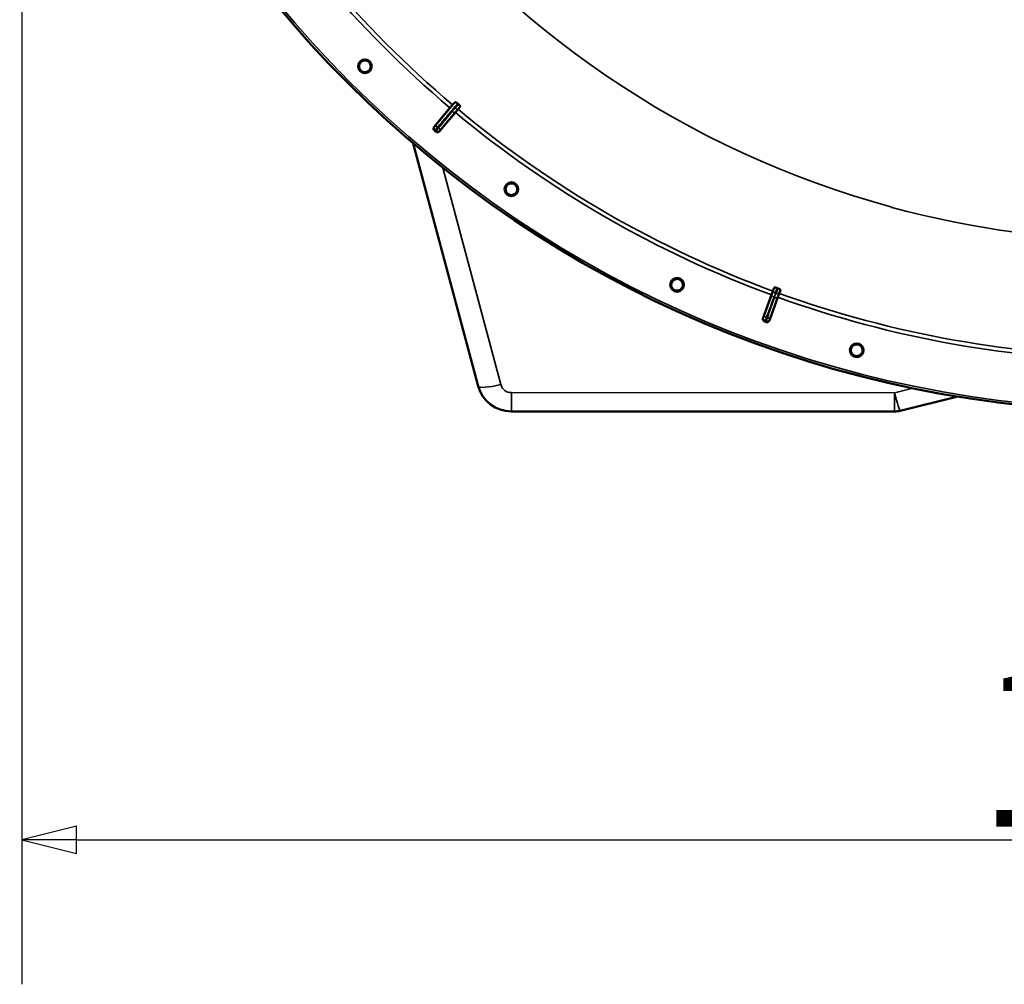
# Model space of a CAD drawing. Units: millimetres. Extents: x 0 to 9900, y 0 to 7000.
# Drawn here: x 7105 to 7825, y 3715 to 4421 of the extents above; entities that cross this region are included whole.
import ezdxf

# ---------------------------------------------------------------- set-up
doc = ezdxf.new("R2010")
doc.units = ezdxf.units.MM
doc.header["$LTSCALE"] = 33.333333
for name, color, linetype, lineweight in [('Dimension (ISO)', 7, 'Continuous', 25), ('Visible (ISO)', 7, 'Continuous', 50), ('Visible Narrow (ISO)', 7, 'Continuous', 35)]:
    doc.layers.add(name, color=color, linetype=linetype, lineweight=lineweight)
doc.styles.add('Note Text (ISO)', font='tahoma.ttf')
doc.dimstyles.new('TRICEL', dxfattribs={"dimscale": 33.333333, "dimtxt": 3.5, "dimasz": 1.2, "dimexe": 3.175, "dimexo": 2, "dimgap": 0.15, "dimtad": 1, "dimdec": 0, "dimlfac": 0.1, "dimrnd": 1e-08, "dimzin": 0, "dimdsep": 46, "dimtxsty": 'Note Text (ISO)', "dimblk": 'Filled-1', "dimcen": 0.09, "dimdle": 10, "dimclrd": 256, "dimclre": 256, "dimclrt": 256, "dimadec": 0, "dimazin": 0, "dimtfac": 0.2, "dimtdec": 0, "dimtmove": 0, "dimatfit": 3, "dimfxl": 1, "dimtolj": 1, "dimtzin": 0, "dimlwd": -1, "dimlwe": -1, "dimarcsym": 0})

# ---------------------------------------------------------------- blocks, each defined once
blk = doc.blocks.new('Filled-1')
at = {"color": 0}
for p, q in [((0, 0), (-1, 0.25)), ((-1, 0.25), (-1, -0.25)), ((-1, 0), (0, 0)), ((-1, -0.25), (0, 0))]:
    blk.add_line(p, q, dxfattribs=at)
at = {"color": 0, "flags": 128}
blk.add_lwpolyline([(-1, -0.25), (0, 0), (-1, 0.25), (-1, -0.25)], dxfattribs=at)
at = {"color": 0}
blk.add_solid([(-1, -0.25), (0, 0), (-1, 0.25), (-1, -0.25)], dxfattribs=at)
blk = doc.blocks.new('*D9')
at = {"layer": 'Defpoints', "color": 0, "transparency": 16777216}
for p in [(7106.38, 4953.91), (8744.72, 4953.91), (8744.72, 3820.57)]:
    blk.add_point(p, dxfattribs=at)
at = {"layer": 'Dimension (ISO)', "transparency": 16777216}
for p, q in [((7106.38, 4887.24), (7106.38, 3714.74)), ((8744.72, 4887.24), (8744.72, 3714.74)), ((7146.38, 3820.57), (8704.72, 3820.57))]:
    blk.add_line(p, q, dxfattribs=at)
at = {"layer": 'Dimension (ISO)', "transparency": 16777216, "xscale": 40.0000015894572, "yscale": 40.0000015894572, "zscale": 40.0000015894572, "rotation": 180}
blk.add_blockref('Filled-1', (7106.38, 3820.57), dxfattribs=at)
at = {"layer": 'Dimension (ISO)', "transparency": 16777216, "xscale": 40.0000015894572, "yscale": 40.0000015894572, "zscale": 40.0000015894572}
blk.add_blockref('Filled-1', (8744.72, 3820.57), dxfattribs=at)
at = {"layer": 'Dimension (ISO)', "transparency": 16777216, "insert": (7805, 3946.86), "char_height": 116.667, "attachment_point": 1, "style": 'Note Text (ISO)'}
blk.add_mtext('\\A1;164', dxfattribs=at)

msp = doc.modelspace()

# ---------------------------------------------------------------- linework, layer by layer
at = {"layer": 'Visible (ISO)'}
for p, q in [((7425.38, 4355.09), (7427.03, 4357.07)), ((7407.94, 4342.3), (7419.45, 4356.15)), ((7423.46, 4352.79), (7411.93, 4338.97)), ((7425.38, 4355.09), (7423.46, 4352.79)), ((7392.68, 4330.01), (7440.21, 4152.51)), ((7742.7, 4283.33), (7742.7, 4283.48)), ((7654.66, 4219.25), (7655.7, 4222.06)), ((7656.59, 4224.49), (7655.7, 4222.06)), ((7660.3, 4220.39), (7659.29, 4217.57)), ((7660.3, 4220.39), (7661.18, 4222.82)), ((7648.45, 4202.36), (7654.66, 4219.25)), ((7659.29, 4217.57), (7653.18, 4200.64)), ((7748.7, 4134.44), (7790.8, 4144.93)), ((7464.36, 4133.98), (7744.59, 4133.93))]:
    msp.add_line(p, q, dxfattribs=at)
for centre, radius in [((7924.8, 4953.91), 820), ((7357.26, 4386.54), 5.03), ((7464.4, 4296.61), 5.03), ((7585.54, 4226.65), 5.03), ((7716.98, 4178.78), 5.03)]:
    msp.add_circle(centre, radius, dxfattribs=at)
for centre, radius, start, end in [((7924.8, 4953.91), 776.66, 229.95664, 230.02963), ((7924.8, 4953.91), 802.74, 229.94217, 230.02829), ((7924.8, 4953.91), 776.66, 249.95292, 250.02963), ((7924.8, 4953.91), 802.74, 249.95425, 250.02829), ((7464.36, 4158.98), 25, 194.99126, 269.99126), ((7744.59, 4150.93), 17, 269.99126, 283.99126)]:
    msp.add_arc(centre, radius, start, end, dxfattribs=at)
for points, knots in [([(7360.28, 4383.55), (7359.9, 4383.17), (7359.43, 4382.84), (7358.38, 4382.4), (7357.81, 4382.29), (7356.74, 4382.29), (7356.16, 4382.39), (7355.11, 4382.83), (7354.63, 4383.16), (7353.88, 4383.91), (7353.55, 4384.39), (7353.11, 4385.44), (7353.01, 4386.02), (7353.01, 4387.09), (7353.12, 4387.66), (7353.56, 4388.71), (7353.89, 4389.18), (7354.65, 4389.93), (7355.13, 4390.26), (7356.17, 4390.69), (7356.74, 4390.79), (7357.8, 4390.79), (7358.37, 4390.68), (7359.41, 4390.25), (7359.89, 4389.92), (7360.64, 4389.17), (7360.97, 4388.69), (7361.4, 4387.65), (7361.51, 4387.08), (7361.51, 4386.02), (7361.41, 4385.45), (7360.98, 4384.41), (7360.66, 4383.93), (7360.28, 4383.55)], [-2.561479, -2.561479, -2.561479, -2.561479, -2.400822, -2.400822, -2.240164, -2.240164, -2.079507, -2.079507, -1.91885, -1.91885, -1.758193, -1.758193, -1.597536, -1.597536, -1.436878, -1.436878, -1.27622, -1.27622, -1.116692, -1.116692, -0.957164, -0.957164, -0.797637, -0.797637, -0.63811, -0.63811, -0.478583, -0.478583, -0.319056, -0.319056, -0.159528, -0.159528, 0, 0, 0, 0]), ([(7419.45, 4356.15), (7419.69, 4356.44), (7419.97, 4356.77), (7420.41, 4357.3), (7420.65, 4357.58), (7420.99, 4357.98), (7421.15, 4358.16), (7421.32, 4358.36), (7421.38, 4358.42), (7421.39, 4358.43)], [0.4443346, 0.4443346, 0.4443346, 0.4443346, 0.5554079, 0.5554079, 0.6664779, 0.6664779, 0.7775522, 0.7775522, 0.8719422, 0.8719422, 0.8719422, 0.8719422]), ([(7421.39, 4358.43), (7421.49, 4358.5), (7421.61, 4358.6), (7422.1, 4359.05), (7422.6, 4359.54), (7423.26, 4360.22)], [0.862041, 0.862041, 0.862041, 0.862041, 1.434834, 1.434834, 2.793621, 2.793621, 2.793621, 2.793621]), ([(7423.26, 4360.22), (7423.31, 4360.28), (7423.44, 4360.29), (7423.77, 4360.2), (7423.95, 4360.12), (7424.3, 4359.93), (7424.46, 4359.83), (7424.71, 4359.65), (7424.79, 4359.59), (7424.96, 4359.46), (7425.04, 4359.4), (7425.12, 4359.33)], [0, 0, 0, 0, 0.1316834, 0.1316834, 0.2383216, 0.2383216, 0.3148595, 0.3148595, 0.351088, 0.351088, 0.3866609, 0.3866609, 0.3866609, 0.3866609]), ([(7425.88, 4358.69), (7426.03, 4358.57), (7426.17, 4358.44), (7426.44, 4358.17), (7426.57, 4358.03), (7426.8, 4357.75), (7426.89, 4357.61), (7427.01, 4357.39), (7427.05, 4357.31), (7427.07, 4357.16), (7427.06, 4357.11), (7427.03, 4357.07)], [0, 0, 0, 0, 0.0588772, 0.0588772, 0.1233231, 0.1233231, 0.20474, 0.20474, 0.2768677, 0.2768677, 0.351615, 0.351615, 0.351615, 0.351615]), ([(7408.19, 4339.49), (7407.99, 4339.66), (7407.82, 4339.86), (7407.58, 4340.32), (7407.51, 4340.57), (7407.46, 4341.09), (7407.49, 4341.35), (7407.64, 4341.86), (7407.77, 4342.09), (7407.94, 4342.3)], [0, 0, 0, 0, 0.0779523, 0.0779523, 0.1559299, 0.1559299, 0.2340745, 0.2340745, 0.314101, 0.314101, 0.314101, 0.314101]), ([(7411.93, 4338.97), (7411.76, 4338.77), (7411.56, 4338.6), (7411.1, 4338.36), (7410.84, 4338.28), (7410.33, 4338.23), (7410.06, 4338.26), (7409.69, 4338.37), (7409.56, 4338.42), (7409.32, 4338.55), (7409.21, 4338.63), (7409.11, 4338.71)], [0, 0, 0, 0, 0.0784807, 0.0784807, 0.1567931, 0.1567931, 0.2348912, 0.2348912, 0.2752418, 0.2752418, 0.3155924, 0.3155924, 0.3155924, 0.3155924]), ([(7467.9, 4294.19), (7467.59, 4293.75), (7467.18, 4293.34), (7466.22, 4292.72), (7465.68, 4292.52), (7464.63, 4292.33), (7464.05, 4292.33), (7462.93, 4292.58), (7462.41, 4292.82), (7461.53, 4293.43), (7461.12, 4293.85), (7460.51, 4294.81), (7460.31, 4295.35), (7460.13, 4296.41), (7460.13, 4296.99), (7460.38, 4298.1), (7460.63, 4298.63), (7461.24, 4299.5), (7461.66, 4299.9), (7462.61, 4300.5), (7463.15, 4300.7), (7464.2, 4300.88), (7464.78, 4300.88), (7465.88, 4300.63), (7466.41, 4300.39), (7467.28, 4299.78), (7467.68, 4299.37), (7468.29, 4298.42), (7468.49, 4297.88), (7468.68, 4296.83), (7468.68, 4296.25), (7468.44, 4295.15), (7468.2, 4294.62), (7467.9, 4294.19)], [-2.561479, -2.561479, -2.561479, -2.561479, -2.400822, -2.400822, -2.240164, -2.240164, -2.079507, -2.079507, -1.91885, -1.91885, -1.758193, -1.758193, -1.597536, -1.597536, -1.436878, -1.436878, -1.27622, -1.27622, -1.116692, -1.116692, -0.957164, -0.957164, -0.797637, -0.797637, -0.63811, -0.63811, -0.478583, -0.478583, -0.319056, -0.319056, -0.159528, -0.159528, 0, 0, 0, 0]), ([(7589.4, 4224.87), (7589.18, 4224.38), (7588.84, 4223.91), (7588, 4223.14), (7587.5, 4222.84), (7586.5, 4222.47), (7585.93, 4222.38), (7584.79, 4222.42), (7584.23, 4222.57), (7583.26, 4223.02), (7582.78, 4223.36), (7582.02, 4224.2), (7581.72, 4224.7), (7581.36, 4225.71), (7581.27, 4226.28), (7581.32, 4227.42), (7581.47, 4227.98), (7581.92, 4228.94), (7582.26, 4229.41), (7583.1, 4230.17), (7583.6, 4230.46), (7584.6, 4230.82), (7585.17, 4230.92), (7586.29, 4230.87), (7586.85, 4230.72), (7587.82, 4230.27), (7588.29, 4229.94), (7589.05, 4229.1), (7589.35, 4228.61), (7589.71, 4227.61), (7589.81, 4227.04), (7589.76, 4225.91), (7589.62, 4225.35), (7589.4, 4224.87)], [-2.561479, -2.561479, -2.561479, -2.561479, -2.400822, -2.400822, -2.240164, -2.240164, -2.079507, -2.079507, -1.91885, -1.91885, -1.758193, -1.758193, -1.597536, -1.597536, -1.436878, -1.436878, -1.27622, -1.27622, -1.116692, -1.116692, -0.957164, -0.957164, -0.797637, -0.797637, -0.63811, -0.63811, -0.478583, -0.478583, -0.319056, -0.319056, -0.159528, -0.159528, 0, 0, 0, 0]), ([(7656.59, 4224.49), (7656.62, 4224.57), (7656.72, 4224.62), (7657.04, 4224.65), (7657.22, 4224.64), (7657.6, 4224.58), (7657.78, 4224.54), (7658.07, 4224.46), (7658.17, 4224.43), (7658.37, 4224.37), (7658.47, 4224.34), (7658.57, 4224.3)], [0, 0, 0, 0, 0.1307937, 0.1307937, 0.2387671, 0.2387671, 0.3190914, 0.3190914, 0.357373, 0.357373, 0.3951852, 0.3951852, 0.3951852, 0.3951852]), ([(7659.54, 4223.95), (7659.73, 4223.88), (7659.91, 4223.81), (7660.25, 4223.65), (7660.41, 4223.56), (7660.73, 4223.38), (7660.86, 4223.28), (7661.05, 4223.11), (7661.11, 4223.04), (7661.19, 4222.92), (7661.19, 4222.86), (7661.18, 4222.82)], [0, 0, 0, 0, 0.0588772, 0.0588772, 0.1233231, 0.1233231, 0.20474, 0.20474, 0.2768677, 0.2768677, 0.351615, 0.351615, 0.351615, 0.351615]), ([(7649.64, 4199.79), (7649.4, 4199.88), (7649.18, 4200.02), (7648.79, 4200.37), (7648.64, 4200.58), (7648.41, 4201.05), (7648.35, 4201.3), (7648.33, 4201.7), (7648.33, 4201.84), (7648.37, 4202.11), (7648.41, 4202.24), (7648.45, 4202.36)], [0, 0, 0, 0, 0.077953, 0.077953, 0.155928, 0.155928, 0.2340683, 0.2340683, 0.2748091, 0.2748091, 0.3155636, 0.3155636, 0.3155636, 0.3155636]), ([(7653.18, 4200.64), (7653.09, 4200.4), (7652.96, 4200.17), (7652.61, 4199.78), (7652.4, 4199.63), (7651.92, 4199.4), (7651.67, 4199.34), (7651.28, 4199.31), (7651.14, 4199.32), (7650.88, 4199.36), (7650.74, 4199.39), (7650.62, 4199.44)], [0, 0, 0, 0, 0.0784807, 0.0784807, 0.1567931, 0.1567931, 0.2348913, 0.2348913, 0.2752418, 0.2752418, 0.3155924, 0.3155924, 0.3155924, 0.3155924]), ([(7721.09, 4177.7), (7720.95, 4177.19), (7720.71, 4176.66), (7720.02, 4175.76), (7719.58, 4175.38), (7718.65, 4174.84), (7718.1, 4174.64), (7716.98, 4174.49), (7716.4, 4174.54), (7715.36, 4174.82), (7714.84, 4175.07), (7713.94, 4175.76), (7713.56, 4176.2), (7713.03, 4177.13), (7712.84, 4177.68), (7712.69, 4178.81), (7712.74, 4179.39), (7713.02, 4180.42), (7713.27, 4180.94), (7713.96, 4181.83), (7714.4, 4182.2), (7715.33, 4182.73), (7715.87, 4182.92), (7716.99, 4183.07), (7717.57, 4183.02), (7718.59, 4182.75), (7719.11, 4182.5), (7720.01, 4181.81), (7720.39, 4181.38), (7720.92, 4180.46), (7721.12, 4179.91), (7721.27, 4178.79), (7721.23, 4178.22), (7721.09, 4177.7)], [-2.561479, -2.561479, -2.561479, -2.561479, -2.400822, -2.400822, -2.240164, -2.240164, -2.079507, -2.079507, -1.91885, -1.91885, -1.758193, -1.758193, -1.597536, -1.597536, -1.436878, -1.436878, -1.27622, -1.27622, -1.116692, -1.116692, -0.957164, -0.957164, -0.797637, -0.797637, -0.63811, -0.63811, -0.478583, -0.478583, -0.319056, -0.319056, -0.159528, -0.159528, 0, 0, 0, 0])]:
    msp.add_open_spline(points, degree=3, knots=knots, dxfattribs=at)
at = {"layer": 'Visible Narrow (ISO)'}
for p, q in [((7423.26, 4360.22), (7409.4, 4343.81)), ((7413.16, 4340.68), (7423.24, 4352.97)), ((7423.24, 4352.97), (7423.46, 4352.79)), ((7425.17, 4355.26), (7425.38, 4355.09)), ((7456.63, 4153.66), (7414.15, 4312.32)), ((7655.95, 4221.97), (7655.7, 4222.06)), ((7660.05, 4220.48), (7660.3, 4220.39)), ((7654.93, 4219.16), (7649.32, 4204.28)), ((7653.75, 4202.67), (7659.02, 4217.67)), ((7654.93, 4219.16), (7654.66, 4219.25)), ((7659.02, 4217.67), (7659.29, 4217.57)), ((7464.36, 4133.98), (7464.36, 4147.73)), ((7744.59, 4147.69), (7464.36, 4147.73)), ((7758.04, 4151.04), (7744.59, 4147.69)), ((7744.59, 4133.93), (7744.59, 4147.69))]:
    msp.add_line(p, q, dxfattribs=at)
for radius in [820, 819.92, 818.42]:
    msp.add_circle((7924.8, 4953.91), radius, dxfattribs=at)
for centre, radius, start, end in [((7924.8, 4953.91), 694.72, 104.65638, 254.80393), ((7924.8, 4953.91), 782.74, 210.31813, 229.78829), ((7924.8, 4953.91), 779.75, 210.31735, 229.78933), ((7924.8, 4953.91), 782.74, 230.17127, 249.81127), ((7924.8, 4953.91), 779.75, 230.17127, 249.81127), ((7924.8, 4953.91), 802.13, 229.95067, 230.01943), ((7924.8, 4953.91), 799.64, 229.95246, 230.01676), ((7924.8, 4953.91), 694.86, 254.80711, 285.17543), ((7924.8, 4953.91), 779.75, 250.17127, 269.6652), ((7924.8, 4953.91), 782.74, 250.17127, 269.66441), ((7924.8, 4953.91), 802.13, 249.96311, 250.01943), ((7924.8, 4953.91), 799.64, 249.96579, 250.01676), ((7464.36, 4155.73), 8, 194.99126, 269.99126)]:
    msp.add_arc(centre, radius, start, end, dxfattribs=at)
for centre, major_axis, ratio, start_param, end_param in [((7421.7, 4354.25), (1.55, -1.27), 0.499977, 4.706901, 6.267063), ((7423.98, 4356.87), (1.2, -1.6), 0.490066, 4.826409, 6.267626), ((7409.95, 4341.41), (-1.26, 1.55), 0.997473, 0.197789, 1.761997), ((7410.93, 4342.54), (-1.53, 1.29), 0.499999, 0.016122, 1.572028), ((7410.69, 4340.79), (1.76, -0.96), 0.997465, 4.513239, 6.085704), ((7411.62, 4341.96), (1.55, -1.27), 0.499978, 4.70701, 6.267063), ((7657.94, 4221.75), (-1.99, 0.24), 0.490066, 0.015559, 1.456777), ((7658.38, 4221.59), (1.67, -1.09), 0.490066, 4.826409, 6.267626), ((7656.81, 4218.47), (-1.87, 0.71), 0.499977, 0.016123, 1.576285), ((7657.14, 4218.34), (1.89, -0.66), 0.499977, 4.706901, 6.267063), ((7650.65, 4202.2), (-1.71, 1.04), 0.997465, 0.197481, 1.769947), ((7651.2, 4203.59), (-1.87, 0.71), 0.499978, 0.016123, 1.576175), ((7651.39, 4201.93), (1.98, -0.3), 0.997465, 4.513239, 6.085704), ((7651.87, 4203.35), (1.89, -0.66), 0.499978, 4.70701, 6.267063), ((7456.63, 4156.91), (-16.42, -4.4), 0.184533, 0, 1.521391), ((7744.59, 4150.93), (4.11, -16.5), 0.046973, 4.898604, 6.283185)]:
    msp.add_ellipse(centre, major_axis=major_axis, ratio=ratio, start_param=start_param, end_param=end_param, dxfattribs=at)
for points, knots in [([(7410.29, 4341.77), (7411, 4342.61), (7411.71, 4343.44), (7413.55, 4345.62), (7414.68, 4346.96), (7417.62, 4350.45), (7419.43, 4352.59), (7422.54, 4356.27), (7423.83, 4357.8), (7425.12, 4359.33)], [0, 0, 0, 0, 0.379765, 0.379765, 0.98739, 0.98739, 1.95959, 1.95959, 2.653857, 2.653857, 2.653857, 2.653857]), ([(7425.88, 4358.69), (7425.57, 4358.36), (7425.26, 4358.02), (7424.87, 4357.61), (7424.79, 4357.53), (7424.54, 4357.27), (7424.38, 4357.1), (7424.1, 4356.82), (7423.99, 4356.71), (7423.82, 4356.54), (7423.75, 4356.47), (7423.64, 4356.37), (7423.59, 4356.33), (7423.52, 4356.26), (7423.49, 4356.24), (7423.45, 4356.2), (7423.43, 4356.18), (7423.4, 4356.16), (7423.39, 4356.15), (7423.37, 4356.13), (7423.37, 4356.13), (7423.36, 4356.12), (7423.35, 4356.12), (7423.34, 4356.11), (7423.34, 4356.11), (7423.34, 4356.1)], [-0.1575974, -0.1575974, -0.1575974, -0.1575974, 0, 0, 0.0394898, 0.0394898, 0.1232732, 0.1232732, 0.1756378, 0.1756378, 0.2083656, 0.2083656, 0.2288205, 0.2288205, 0.2416049, 0.2416049, 0.2495951, 0.2495951, 0.2545889, 0.2545889, 0.2577101, 0.2577101, 0.2596608, 0.2596608, 0.2609918, 0.2609918, 0.2609918, 0.2609918]), ([(7425.17, 4355.26), (7425.2, 4355.28), (7425.2, 4355.29), (7425.22, 4355.3), (7425.24, 4355.31), (7425.26, 4355.33), (7425.28, 4355.35), (7425.31, 4355.37), (7425.33, 4355.39), (7425.37, 4355.43), (7425.4, 4355.45), (7425.46, 4355.5), (7425.49, 4355.53), (7425.58, 4355.62), (7425.63, 4355.66), (7425.76, 4355.79), (7425.84, 4355.86), (7426.03, 4356.05), (7426.15, 4356.16), (7426.44, 4356.46), (7426.61, 4356.64), (7426.87, 4356.9), (7426.95, 4356.99), (7427.03, 4357.07)], [-0.2609918, -0.2609918, -0.2609918, -0.2609918, -0.2596608, -0.2596608, -0.2577101, -0.2577101, -0.2545889, -0.2545889, -0.2495951, -0.2495951, -0.2416049, -0.2416049, -0.2288205, -0.2288205, -0.2083656, -0.2083656, -0.1756378, -0.1756378, -0.1232732, -0.1232732, -0.0394898, -0.0394898, 0, 0, 0, 0]), ([(7421.06, 4353.48), (7420.47, 4352.76), (7419.87, 4352.03), (7418.73, 4350.65), (7418.2, 4349.99), (7417.32, 4348.93), (7416.99, 4348.52), (7416.44, 4347.85), (7416.23, 4347.59), (7415.6, 4346.83), (7415.18, 4346.31), (7414.09, 4344.98), (7413.42, 4344.16), (7412.15, 4342.63), (7411.57, 4341.91), (7410.98, 4341.19)], [-1.835713, -1.835713, -1.835713, -1.835713, -1.509874, -1.509874, -1.21616, -1.21616, -1.032588, -1.032588, -0.917856, -0.917856, -0.688392, -0.688392, -0.32125, -0.32125, 0, 0, 0, 0]), ([(7423.34, 4356.1), (7423.01, 4355.86), (7422.76, 4355.52), (7422.25, 4354.92), (7422.02, 4354.64), (7421.63, 4354.18), (7421.48, 4354), (7421.25, 4353.71), (7421.15, 4353.6), (7421.06, 4353.48)], [0, 0, 0, 0, 0.1423988, 0.1423988, 0.2707583, 0.2707583, 0.350983, 0.350983, 0.4011234, 0.4011234, 0.4011234, 0.4011234]), ([(7423.24, 4352.97), (7423.33, 4353.08), (7423.42, 4353.19), (7423.66, 4353.48), (7423.81, 4353.66), (7424.19, 4354.11), (7424.42, 4354.39), (7424.91, 4354.97), (7425.16, 4355.25), (7425.17, 4355.26)], [-0.4011234, -0.4011234, -0.4011234, -0.4011234, -0.350983, -0.350983, -0.2707583, -0.2707583, -0.1423988, -0.1423988, 0, 0, 0, 0]), ([(7408.42, 4342.69), (7408.39, 4342.67), (7408.37, 4342.65), (7408.3, 4342.59), (7408.26, 4342.56), (7408.16, 4342.48), (7408.1, 4342.43), (7408, 4342.35), (7407.97, 4342.33), (7407.94, 4342.3)], [-1.0785754, -1.0785754, -1.0785754, -1.0785754, -0.9437534, -0.9437534, -0.7280384, -0.7280384, -0.3828943, -0.3828943, -0.2126055, -0.2126055, -0.2126055, -0.2126055]), ([(7409.4, 4343.81), (7409.3, 4343.7), (7409.21, 4343.59), (7409.03, 4343.38), (7408.94, 4343.27), (7408.81, 4343.12), (7408.76, 4343.07), (7408.7, 4342.99), (7408.68, 4342.97), (7408.63, 4342.91), (7408.6, 4342.88), (7408.53, 4342.81), (7408.5, 4342.77), (7408.45, 4342.71), (7408.43, 4342.69), (7408.42, 4342.69)], [0, 0, 0, 0, 0.0510748, 0.0510748, 0.1094461, 0.1094461, 0.1459281, 0.1459281, 0.1641692, 0.1641692, 0.1933548, 0.1933548, 0.2400518, 0.2400518, 0.2918563, 0.2918563, 0.2918563, 0.2918563]), ([(7408.19, 4339.49), (7408.22, 4339.52), (7408.25, 4339.54), (7408.35, 4339.62), (7408.41, 4339.67), (7408.52, 4339.76), (7408.56, 4339.79), (7408.62, 4339.84), (7408.65, 4339.86), (7408.67, 4339.88)], [0.2014182, 0.2014182, 0.2014182, 0.2014182, 0.3828943, 0.3828943, 0.7280384, 0.7280384, 0.9437534, 0.9437534, 1.0785754, 1.0785754, 1.0785754, 1.0785754]), ([(7408.67, 4339.88), (7408.69, 4339.9), (7408.72, 4339.93), (7408.8, 4340.03), (7408.86, 4340.09), (7408.97, 4340.21), (7409.01, 4340.27), (7409.1, 4340.36), (7409.13, 4340.4), (7409.23, 4340.52), (7409.31, 4340.61), (7409.53, 4340.87), (7409.68, 4341.04), (7409.98, 4341.4), (7410.13, 4341.58), (7410.29, 4341.77)], [-0.2918563, -0.2918563, -0.2918563, -0.2918563, -0.2400518, -0.2400518, -0.1933548, -0.1933548, -0.1641692, -0.1641692, -0.1459281, -0.1459281, -0.1094461, -0.1094461, -0.0510748, -0.0510748, 0, 0, 0, 0]), ([(7409.41, 4339.26), (7409.39, 4339.23), (7409.38, 4339.21), (7409.34, 4339.13), (7409.31, 4339.09), (7409.25, 4338.97), (7409.21, 4338.9), (7409.15, 4338.79), (7409.13, 4338.75), (7409.11, 4338.71)], [-1.0776725, -1.0776725, -1.0776725, -1.0776725, -0.9429634, -0.9429634, -0.7274289, -0.7274289, -0.3825737, -0.3825737, -0.2005083, -0.2005083, -0.2005083, -0.2005083]), ([(7410.98, 4341.19), (7410.87, 4341.06), (7410.76, 4340.93), (7410.49, 4340.6), (7410.33, 4340.41), (7409.98, 4339.98), (7409.8, 4339.75), (7409.52, 4339.41), (7409.43, 4339.3), (7409.41, 4339.26)], [-0.2918682, -0.2918682, -0.2918682, -0.2918682, -0.2553847, -0.2553847, -0.197011, -0.197011, -0.1036132, -0.1036132, 0, 0, 0, 0]), ([(7411.93, 4338.97), (7411.95, 4339), (7411.97, 4339.04), (7412.03, 4339.15), (7412.07, 4339.22), (7412.13, 4339.34), (7412.16, 4339.38), (7412.2, 4339.45), (7412.21, 4339.48), (7412.23, 4339.51)], [0.2116955, 0.2116955, 0.2116955, 0.2116955, 0.3825737, 0.3825737, 0.7274289, 0.7274289, 0.9429634, 0.9429634, 1.0776725, 1.0776725, 1.0776725, 1.0776725]), ([(7412.23, 4339.51), (7412.24, 4339.53), (7412.29, 4339.6), (7412.45, 4339.81), (7412.56, 4339.94), (7412.77, 4340.21), (7412.86, 4340.32), (7413.02, 4340.52), (7413.09, 4340.6), (7413.16, 4340.68)], [0, 0, 0, 0, 0.1036132, 0.1036132, 0.197011, 0.197011, 0.2553847, 0.2553847, 0.2918682, 0.2918682, 0.2918682, 0.2918682]), ([(7655.95, 4221.97), (7655.95, 4221.96), (7655.83, 4221.6), (7655.57, 4220.89), (7655.45, 4220.55), (7655.24, 4219.99), (7655.16, 4219.77), (7655.03, 4219.42), (7654.98, 4219.29), (7654.93, 4219.16)], [-0.4011234, -0.4011234, -0.4011234, -0.4011234, -0.2587246, -0.2587246, -0.1303651, -0.1303651, -0.0501404, -0.0501404, 0, 0, 0, 0]), ([(7656.59, 4224.49), (7656.56, 4224.38), (7656.52, 4224.26), (7656.42, 4223.91), (7656.35, 4223.67), (7656.24, 4223.27), (7656.2, 4223.11), (7656.13, 4222.85), (7656.11, 4222.75), (7656.07, 4222.58), (7656.05, 4222.51), (7656.03, 4222.39), (7656.02, 4222.34), (7656, 4222.26), (7655.99, 4222.23), (7655.98, 4222.17), (7655.98, 4222.15), (7655.97, 4222.11), (7655.97, 4222.09), (7655.96, 4222.06), (7655.96, 4222.04), (7655.96, 4222.01), (7655.96, 4222.01), (7655.95, 4221.97)], [-0.2609918, -0.2609918, -0.2609918, -0.2609918, -0.221502, -0.221502, -0.1377186, -0.1377186, -0.0853541, -0.0853541, -0.0526262, -0.0526262, -0.0321713, -0.0321713, -0.019387, -0.019387, -0.0113968, -0.0113968, -0.0064029, -0.0064029, -0.0032817, -0.0032817, -0.001331, -0.001331, 0, 0, 0, 0]), ([(7656.46, 4217.53), (7656.52, 4217.66), (7656.57, 4217.8), (7656.7, 4218.15), (7656.78, 4218.37), (7656.99, 4218.93), (7657.12, 4219.28), (7657.38, 4220.01), (7657.55, 4220.4), (7657.6, 4220.81)], [0, 0, 0, 0, 0.0501404, 0.0501404, 0.1303651, 0.1303651, 0.2587246, 0.2587246, 0.4011234, 0.4011234, 0.4011234, 0.4011234]), ([(7658.04, 4220.65), (7657.81, 4220.3), (7657.7, 4219.9), (7657.43, 4219.17), (7657.3, 4218.82), (7657.1, 4218.25), (7657.02, 4218.03), (7656.89, 4217.68), (7656.85, 4217.54), (7656.8, 4217.41)], [0, 0, 0, 0, 0.1423988, 0.1423988, 0.2707583, 0.2707583, 0.350983, 0.350983, 0.4011234, 0.4011234, 0.4011234, 0.4011234]), ([(7657.6, 4220.81), (7657.6, 4220.81), (7657.6, 4220.82), (7657.6, 4220.82), (7657.6, 4220.83), (7657.6, 4220.84), (7657.6, 4220.85), (7657.61, 4220.88), (7657.61, 4220.89), (7657.62, 4220.93), (7657.62, 4220.95), (7657.63, 4221.01), (7657.64, 4221.05), (7657.66, 4221.14), (7657.68, 4221.2), (7657.71, 4221.35), (7657.73, 4221.44), (7657.8, 4221.68), (7657.83, 4221.82), (7657.94, 4222.2), (7658, 4222.44), (7658.1, 4222.78), (7658.14, 4222.89), (7658.3, 4223.43), (7658.43, 4223.87), (7658.57, 4224.3)], [0, 0, 0, 0, 0.001331, 0.001331, 0.0032817, 0.0032817, 0.0064029, 0.0064029, 0.0113968, 0.0113968, 0.019387, 0.019387, 0.0321713, 0.0321713, 0.0526262, 0.0526262, 0.0853541, 0.0853541, 0.1377186, 0.1377186, 0.221502, 0.221502, 0.2609918, 0.2609918, 0.4185892, 0.4185892, 0.4185892, 0.4185892]), ([(7659.54, 4223.95), (7659.37, 4223.53), (7659.19, 4223.11), (7658.96, 4222.59), (7658.92, 4222.48), (7658.77, 4222.16), (7658.68, 4221.93), (7658.51, 4221.58), (7658.45, 4221.44), (7658.34, 4221.22), (7658.3, 4221.13), (7658.23, 4221), (7658.2, 4220.94), (7658.16, 4220.86), (7658.14, 4220.82), (7658.11, 4220.77), (7658.1, 4220.75), (7658.08, 4220.72), (7658.08, 4220.71), (7658.06, 4220.69), (7658.06, 4220.68), (7658.05, 4220.67), (7658.05, 4220.66), (7658.04, 4220.65), (7658.04, 4220.65), (7658.04, 4220.65)], [-0.1575974, -0.1575974, -0.1575974, -0.1575974, 0, 0, 0.0394898, 0.0394898, 0.1232732, 0.1232732, 0.1756378, 0.1756378, 0.2083656, 0.2083656, 0.2288205, 0.2288205, 0.2416049, 0.2416049, 0.2495951, 0.2495951, 0.2545889, 0.2545889, 0.2577101, 0.2577101, 0.2596608, 0.2596608, 0.2609918, 0.2609918, 0.2609918, 0.2609918]), ([(7659.02, 4217.67), (7659.07, 4217.8), (7659.12, 4217.94), (7659.24, 4218.29), (7659.32, 4218.5), (7659.52, 4219.06), (7659.64, 4219.41), (7659.9, 4220.12), (7660.05, 4220.47), (7660.05, 4220.48)], [-0.4011234, -0.4011234, -0.4011234, -0.4011234, -0.350983, -0.350983, -0.2707583, -0.2707583, -0.1423988, -0.1423988, 0, 0, 0, 0]), ([(7660.05, 4220.48), (7660.07, 4220.51), (7660.07, 4220.51), (7660.09, 4220.54), (7660.09, 4220.55), (7660.11, 4220.58), (7660.12, 4220.6), (7660.14, 4220.63), (7660.15, 4220.65), (7660.18, 4220.71), (7660.2, 4220.73), (7660.24, 4220.81), (7660.26, 4220.85), (7660.32, 4220.95), (7660.35, 4221.02), (7660.43, 4221.18), (7660.47, 4221.27), (7660.59, 4221.51), (7660.66, 4221.66), (7660.83, 4222.04), (7660.94, 4222.27), (7661.08, 4222.6), (7661.13, 4222.71), (7661.18, 4222.82)], [-0.2609918, -0.2609918, -0.2609918, -0.2609918, -0.2596608, -0.2596608, -0.2577101, -0.2577101, -0.2545889, -0.2545889, -0.2495951, -0.2495951, -0.2416049, -0.2416049, -0.2288205, -0.2288205, -0.2083656, -0.2083656, -0.1756378, -0.1756378, -0.1232732, -0.1232732, -0.0394898, -0.0394898, 0, 0, 0, 0]), ([(7650.86, 4202.65), (7651.09, 4203.27), (7651.32, 4203.89), (7651.93, 4205.5), (7652.31, 4206.49), (7653.28, 4209.07), (7653.88, 4210.66), (7655.14, 4214.01), (7655.8, 4215.77), (7656.46, 4217.53)], [0, 0, 0, 0, 0.229464, 0.229464, 0.596607, 0.596607, 1.184035, 1.184035, 1.835713, 1.835713, 1.835713, 1.835713]), ([(7656.8, 4217.41), (7656.17, 4215.63), (7655.55, 4213.86), (7654.36, 4210.48), (7653.8, 4208.88), (7652.89, 4206.28), (7652.54, 4205.28), (7651.96, 4203.66), (7651.75, 4203.03), (7651.53, 4202.41)], [-1.835713, -1.835713, -1.835713, -1.835713, -1.184035, -1.184035, -0.596607, -0.596607, -0.229464, -0.229464, 0, 0, 0, 0]), ([(7648.78, 4202.89), (7648.76, 4202.86), (7648.74, 4202.84), (7648.7, 4202.76), (7648.67, 4202.72), (7648.6, 4202.61), (7648.56, 4202.54), (7648.5, 4202.43), (7648.48, 4202.4), (7648.45, 4202.36)], [-1.078584, -1.078584, -1.078584, -1.078584, -0.943761, -0.943761, -0.7280442, -0.7280442, -0.3828973, -0.3828973, -0.2126071, -0.2126071, -0.2126071, -0.2126071]), ([(7649.32, 4204.28), (7649.27, 4204.14), (7649.22, 4204.01), (7649.12, 4203.75), (7649.07, 4203.62), (7649, 4203.43), (7648.97, 4203.36), (7648.94, 4203.27), (7648.93, 4203.25), (7648.9, 4203.17), (7648.88, 4203.14), (7648.84, 4203.04), (7648.83, 4203), (7648.79, 4202.93), (7648.78, 4202.9), (7648.78, 4202.89)], [0, 0, 0, 0, 0.0510769, 0.0510769, 0.1094506, 0.1094506, 0.1459341, 0.1459341, 0.1641759, 0.1641759, 0.1933627, 0.1933627, 0.2400616, 0.2400616, 0.2918682, 0.2918682, 0.2918682, 0.2918682]), ([(7649.64, 4199.79), (7649.67, 4199.83), (7649.69, 4199.87), (7649.75, 4199.97), (7649.8, 4200.04), (7649.87, 4200.16), (7649.89, 4200.2), (7649.94, 4200.27), (7649.95, 4200.3), (7649.97, 4200.33)], [0.2014198, 0.2014198, 0.2014198, 0.2014198, 0.3828973, 0.3828973, 0.7280442, 0.7280442, 0.943761, 0.943761, 1.078584, 1.078584, 1.078584, 1.078584]), ([(7649.97, 4200.33), (7649.98, 4200.34), (7650, 4200.39), (7650.05, 4200.51), (7650.08, 4200.58), (7650.14, 4200.74), (7650.16, 4200.8), (7650.21, 4200.92), (7650.23, 4200.97), (7650.28, 4201.12), (7650.33, 4201.23), (7650.44, 4201.54), (7650.52, 4201.76), (7650.69, 4202.2), (7650.77, 4202.42), (7650.86, 4202.65)], [-0.2918682, -0.2918682, -0.2918682, -0.2918682, -0.2400616, -0.2400616, -0.1933627, -0.1933627, -0.1641759, -0.1641759, -0.1459341, -0.1459341, -0.1094506, -0.1094506, -0.0510769, -0.0510769, 0, 0, 0, 0]), ([(7650.71, 4200.06), (7650.71, 4200.02), (7650.7, 4199.99), (7650.69, 4199.91), (7650.68, 4199.86), (7650.66, 4199.73), (7650.65, 4199.65), (7650.63, 4199.52), (7650.62, 4199.48), (7650.62, 4199.44)], [-1.0776725, -1.0776725, -1.0776725, -1.0776725, -0.9429634, -0.9429634, -0.7274289, -0.7274289, -0.3825737, -0.3825737, -0.2005083, -0.2005083, -0.2005083, -0.2005083]), ([(7651.53, 4202.41), (7651.44, 4202.17), (7651.36, 4201.95), (7651.22, 4201.55), (7651.16, 4201.37), (7651.07, 4201.11), (7651.03, 4201.01), (7650.98, 4200.87), (7650.96, 4200.82), (7650.91, 4200.66), (7650.88, 4200.57), (7650.81, 4200.36), (7650.77, 4200.26), (7650.73, 4200.12), (7650.72, 4200.08), (7650.71, 4200.06)], [-0.2918682, -0.2918682, -0.2918682, -0.2918682, -0.2400616, -0.2400616, -0.1933627, -0.1933627, -0.1641759, -0.1641759, -0.1459341, -0.1459341, -0.1094506, -0.1094506, -0.0510769, -0.0510769, 0, 0, 0, 0]), ([(7653.18, 4200.64), (7653.19, 4200.68), (7653.19, 4200.72), (7653.21, 4200.84), (7653.22, 4200.93), (7653.24, 4201.06), (7653.25, 4201.11), (7653.26, 4201.19), (7653.27, 4201.22), (7653.27, 4201.25)], [0.2116955, 0.2116955, 0.2116955, 0.2116955, 0.3825737, 0.3825737, 0.7274289, 0.7274289, 0.9429634, 0.9429634, 1.0776725, 1.0776725, 1.0776725, 1.0776725]), ([(7653.27, 4201.25), (7653.28, 4201.26), (7653.28, 4201.29), (7653.31, 4201.37), (7653.33, 4201.44), (7653.37, 4201.56), (7653.39, 4201.62), (7653.42, 4201.71), (7653.43, 4201.74), (7653.46, 4201.83), (7653.48, 4201.89), (7653.53, 4202.05), (7653.57, 4202.15), (7653.65, 4202.39), (7653.7, 4202.53), (7653.75, 4202.67)], [0, 0, 0, 0, 0.0510769, 0.0510769, 0.1094506, 0.1094506, 0.1459341, 0.1459341, 0.1641759, 0.1641759, 0.1933627, 0.1933627, 0.2400616, 0.2400616, 0.2918682, 0.2918682, 0.2918682, 0.2918682])]:
    msp.add_open_spline(points, degree=3, knots=knots, dxfattribs=at)

# ---------------------------------------------------------------- dimensions: what is measured, and where the dimension line sits
at = {"layer": 'Dimension (ISO)'}
dim = msp.add_linear_dim(base=(8744.72, 3820.57), p1=(7106.38, 4953.91), p2=(8744.72, 4953.91), angle=180, dimstyle='TRICEL', override={"dimgap": 0.15, "dimdec": 0, "dimlfac": 0.1, "dimtol": 0, "dimlim": 0, "dimtp": 0, "dimtm": 0, "dimtdec": 0, "dimtofl": 0, "dimatfit": 1}, dxfattribs=at)
dim.commit()
dim.dimension.update_dxf_attribs({"geometry": '*D9', "text_midpoint": (7925.55, 3820.57), "dimtype": 160})

doc.saveas('drawing.dxf')
